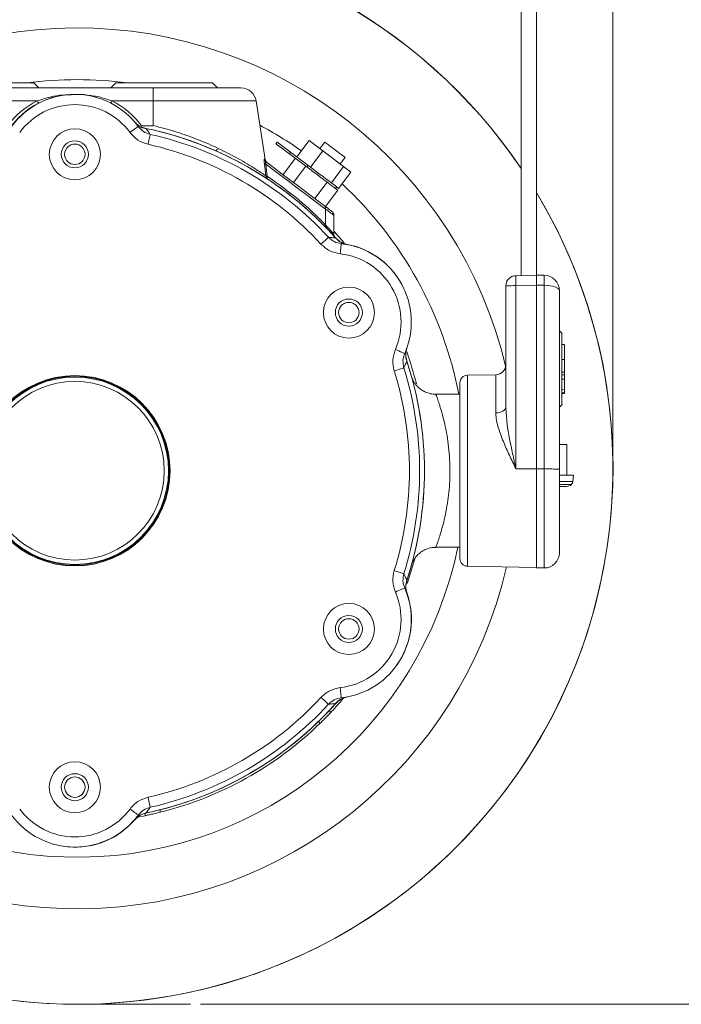
# Model space of a CAD drawing. Units: millimetres. Extents: x 5 to 589, y 5 to 415.
# Drawn here: x 408 to 473, y 82 to 179 of the extents above; entities that cross this region are included whole.
import ezdxf

# ---------------------------------------------------------------- set-up
doc = ezdxf.new("R2010")
doc.units = ezdxf.units.MM
doc.linetypes.add('CENTERX2', pattern=[20.32, 12.7, -2.54, 2.54, -2.54])
doc.styles.add('SLDTEXTSTYLE0', font='GOTHIC.TTF', dxfattribs={"width": 0.913})
doc.dimstyles.new('SLDDIMSTYLE0', dxfattribs={"dimtxt": 3.5, "dimasz": 6, "dimexe": 0, "dimexo": 0.0625, "dimgap": 0.875, "dimtad": 1, "dimdec": 0, "dimlfac": 2, "dimrnd": 1e-09, "dimzin": 12, "dimdsep": 46, "dimtxsty": 'SLDTEXTSTYLE0', "dimblk1": 'CLOSED', "dimblk2": 'CLOSED', "dimsah": 1, "dimcen": 0.09, "dimadec": 0, "dimazin": 3, "dimtfac": 1, "dimtdec": 0, "dimtofl": 0, "dimtmove": 0, "dimatfit": 3, "dimldrblk": 'CLOSED', "dimfxl": 0, "dimfrac": 2, "dimtolj": 1, "dimtzin": 12, "dimarcsym": 0})
doc.dimstyles.new('SLDDIMSTYLE3', dxfattribs={"dimtxt": 3.5, "dimasz": 6, "dimexe": 0, "dimexo": 0.0625, "dimgap": 0.875, "dimtad": 1, "dimlfac": 2, "dimrnd": 1e-09, "dimzin": 12, "dimdsep": 46, "dimtxsty": 'SLDTEXTSTYLE0', "dimblk1": 'CLOSED', "dimblk2": 'CLOSED', "dimsah": 1, "dimcen": 0.09, "dimadec": 0, "dimazin": 3, "dimtfac": 1, "dimtofl": 0, "dimtmove": 0, "dimatfit": 3, "dimldrblk": 'CLOSED', "dimfxl": 0, "dimfrac": 2, "dimtolj": 1, "dimtzin": 12, "dimarcsym": 0})

# ---------------------------------------------------------------- blocks, each defined once
blk = doc.blocks.new('_CLOSED')
at = {"color": 0, "linetype": 'ByBlock', "lineweight": -2}
for p, q in [((-1, 0.166667), (0, 0)), ((-1, 0.166667), (-1, -0.166667)), ((0, 0), (-1, -0.166667)), ((0, 0), (-1, 0))]:
    blk.add_line(p, q, dxfattribs=at)
blk = doc.blocks.new('*D8')
at = {"color": 7, "linetype": 'Continuous', "lineweight": 0}
for p, q in [((454.89, 206.192), (500.072, 206.192)), ((499.072, 206.192), (499.072, 82.192)), ((425.846, 82.192), (500.072, 82.192))]:
    blk.add_line(p, q, dxfattribs=at)
at = {"color": 7, "linetype": 'Continuous', "lineweight": 0, "xscale": 6, "yscale": 6}
for p, rotation in [((499.072, 206.192, 0.05), 90.0000000000004), ((499.072, 82.192, 0.05), 270.0000000000004)]:
    blk.add_blockref('_CLOSED', p, dxfattribs=dict(at, rotation=rotation))
at = {"color": 7, "linetype": 'Continuous', "lineweight": 0, "char_height": 3.5, "attachment_point": 1, "rotation": 90, "style": 'SLDTEXTSTYLE0'}
for s, insert in [('mm (9.76")', (494.601, 137.725)), ('248', (494.601, 129.974))]:
    blk.add_mtext(s, dxfattribs=dict(at, insert=insert))
blk = doc.blocks.new('*D9')
at = {"color": 7, "linetype": 'Continuous', "lineweight": 0}
for p, q in [((361.258, 135.681), (361.258, 224.207)), ((466.237, 135.681), (466.237, 224.207)), ((361.258, 223.207), (466.237, 223.207))]:
    blk.add_line(p, q, dxfattribs=at)
at = {"color": 7, "linetype": 'Continuous', "lineweight": 0, "xscale": 6, "yscale": 6, "rotation": 180.0000000000004}
blk.add_blockref('_CLOSED', (361.258, 223.207, 64.998), dxfattribs=at)
at = {"color": 7, "linetype": 'Continuous', "lineweight": 0, "xscale": 6, "yscale": 6}
blk.add_blockref('_CLOSED', (466.237, 223.207, 64.998), dxfattribs=at)
at = {"color": 7, "linetype": 'Continuous', "lineweight": 0, "insert": (404.107, 227.678), "char_height": 3.5, "attachment_point": 1, "style": 'SLDTEXTSTYLE0'}
blk.add_mtext('213mm (8.39 ")', dxfattribs=at)

msp = doc.modelspace()

# ---------------------------------------------------------------- linework, layer by layer
at = {"color": 7, "linetype": 'Continuous', "lineweight": 15}
for p, q in [((458.7461, 198.0952), (458.7461, 153.601)), ((457.2461, 153.5731), (457.2461, 197.5952)), ((400.3763, 172.452), (409.4961, 172.452)), ((405.8299, 171.952), (421.2123, 171.952)), ((409.9961, 171.952), (409.4961, 172.452)), ((417.5461, 172.452), (417.0461, 171.952)), ((417.5461, 172.452), (420.9647, 172.452)), ((420.9647, 172.452), (426.9961, 172.452)), ((421.2123, 171.952), (429.7911, 171.952)), ((427.4961, 171.952), (426.9961, 172.452)), ((409.8287, 170.6867), (405.8464, 170.6867)), ((421.1958, 170.6867), (417.1602, 170.6867)), ((432.1799, 164.9584), (431.2726, 170.6867)), ((419.4231, 168.5706), (419.3617, 168.6451)), ((427.3362, 165.7922), (427.4961, 165.952)), ((433.345, 166.6551), (433.2247, 166.4953)), ((436.4794, 166.7975), (435.2757, 165.2002)), ((436.4794, 166.7975), (437.81, 165.7947)), ((438.0066, 166.6483), (437.5251, 166.0094)), ((435.1245, 165.0637), (433.9209, 163.4664)), ((434.6583, 165.6655), (434.5379, 165.5058)), ((434.5379, 165.5058), (436.1038, 164.3257)), ((434.6583, 165.6655), (436.3368, 164.4006)), ((437.81, 165.7947), (436.6064, 164.1975)), ((437.81, 165.7947), (439.8541, 164.2544)), ((439.5217, 164.5049), (440.0032, 165.1438)), ((432.2358, 163.3383), (432.0915, 164.5275)), ((432.2384, 164.485), (432.3756, 163.2997)), ((436.162, 164.2819), (434.9584, 162.6846)), ((436.1038, 164.3257), (436.162, 164.2819)), ((436.162, 164.2819), (436.7316, 163.8527)), ((436.3779, 164.3696), (436.2575, 164.2099)), ((436.3368, 164.4006), (436.6064, 164.1975)), ((436.6064, 164.1975), (437.1676, 163.7746)), ((439.8541, 164.2544), (438.6505, 162.6571)), ((439.8541, 164.2544), (440.5675, 163.7168)), ((437.6673, 163.1476), (438.2369, 162.7183)), ((438.0893, 163.08), (438.6505, 162.6571)), ((440.5675, 163.7168), (439.3639, 162.1195)), ((438.2369, 162.7183), (437.0333, 161.1211)), ((438.2369, 162.7183), (438.5217, 162.5037)), ((438.6505, 162.6571), (438.8463, 162.5095)), ((438.9895, 162.1512), (439.2744, 161.9366)), ((439.0563, 162.1009), (439.1766, 162.2606)), ((439.168, 162.2671), (439.3639, 162.1195)), ((439.2744, 161.9366), (438.0707, 160.3393)), ((437.9487, 160.4312), (438.0707, 160.3393)), ((439.9046, 156.7922), (438.9224, 157.9043)), ((458.7461, 153.5999), (456.7283, 153.5639)), ((459.4961, 153.601), (458.7461, 153.601)), ((458.7461, 152.622), (458.7461, 153.601)), ((455.7461, 140.7135), (455.7461, 152.5641)), ((458.7461, 152.621), (456.7286, 152.5851)), ((456.7286, 152.5851), (456.7286, 134.6503)), ((459.4961, 152.622), (458.7461, 152.622)), ((458.7461, 152.622), (458.7461, 134.6259)), ((459.4961, 134.6259), (459.4961, 152.622)), ((460.9961, 152.0906), (460.9961, 134.5944)), ((461.4961, 146.8091), (461.2461, 146.8135)), ((446.0196, 146.4), (446.0535, 146.4905)), ((454.7635, 143.8563), (451.983, 143.8078)), ((451.2461, 125.8462), (451.2461, 143.0579)), ((461.4961, 143.4284), (461.2461, 143.4329)), ((461.4961, 143.4284), (461.4961, 143.4634)), ((461.4961, 142.4312), (461.4961, 143.4284)), ((451.2461, 141.952), (448.8919, 141.952)), ((461.4961, 142.4312), (461.2461, 142.4284)), ((461.2461, 142.1002), (461.4961, 142.1046)), ((461.4961, 142.4221), (461.4961, 142.4312)), ((460.9961, 137.0143), (461.7269, 137.0143)), ((461.7269, 134.0143), (461.7269, 137.0143)), ((456.7286, 134.6503), (458.7461, 134.651)), ((458.7461, 134.6259), (458.7461, 124.9264)), ((459.4961, 134.6259), (458.7461, 134.6259)), ((460.9961, 134.5944), (460.9961, 126.4264)), ((462.3769, 134.0143), (460.9769, 134.0143)), ((462.3089, 133.3892), (462.3769, 134.0143)), ((461.7269, 132.9143), (460.9961, 132.9143)), ((448.8898, 126.952), (451.2461, 126.952)), ((451.983, 125.0963), (458.7461, 124.9782)), ((458.7461, 124.9264), (459.4961, 124.9264)), ((440.1176, 112.2815), (440.2129, 112.2974)), ((438.4356, 110.9503), (438.6048, 110.7839)), ((437.5537, 109.7174), (437.3845, 109.8837)), ((419.7132, 100.5257), (420.4052, 100.6577)), ((420.4052, 100.6577), (420.4042, 100.9008)), ((421.8912, 101.2405), (421.8922, 100.9952))]:
    msp.add_line(p, q, dxfattribs=at)
at = {"color": 8, "linetype": 'Continuous', "lineweight": 15}
for p, q in [((431.2726, 170.6867), (421.1958, 170.6867)), ((459.4961, 152.622), (459.4961, 153.601)), ((451.983, 143.8078), (451.983, 134.6485)), ((454.7635, 140.1117), (454.7635, 143.8563)), ((451.983, 134.6485), (451.983, 125.0963)), ((459.4961, 124.9264), (459.4961, 134.6259)), ((460.9769, 133.3892), (462.3089, 133.3892)), ((462.1703, 133.0989), (460.9961, 133.0989))]:
    msp.add_line(p, q, dxfattribs=at)
at = {"color": 7, "linetype": 'CENTERX2', "lineweight": 0}
msp.add_line((413.5221, 82.1919), (424.8463, 82.1919), dxfattribs=at)
at = {"color": 7, "linetype": 'Continuous', "lineweight": 15, "flags": 128}
for points in [[(421.1917, 168.269), (421.1924, 168.702), (421.1958, 170.6867)], [(419.7303, 168.1825), (419.7149, 168.1711), (419.669, 168.1374), (419.5946, 168.0826), (419.4945, 168.0089), (419.3724, 167.9191), (419.2332, 167.8166), (419.0821, 167.7054), (418.925, 167.5897)], [(420.9114, 167.4092), (420.9054, 167.382), (420.8916, 167.3209), (420.8708, 167.2279), (420.8435, 167.1064), (420.8109, 166.9608), (420.774, 166.7963), (420.7342, 166.6188), (420.6929, 166.4347)], [(433.2247, 166.4953), (433.2364, 166.4865), (433.355, 166.3972), (433.5844, 166.2243), (433.8898, 165.9942), (434.2246, 165.7418), (434.5379, 165.5058)], [(433.345, 166.6551), (433.3568, 166.6462), (433.4753, 166.5569), (433.7048, 166.384), (434.0101, 166.1539), (434.345, 165.9016), (434.6583, 165.6655)], [(438.0066, 166.6483), (438.0571, 166.6103), (438.2492, 166.4655), (438.5563, 166.2341), (438.9318, 165.9511), (439.3183, 165.6598), (439.6572, 165.4045)], [(439.6572, 165.4045), (439.8967, 165.224), (440.0005, 165.1458), (440.0032, 165.1438)], [(438.0647, 160.0946), (437.4199, 160.5805), (436.7491, 161.0859), (436.0534, 161.6102), (435.3337, 162.1525), (434.5913, 162.712), (433.8271, 163.2878), (433.0424, 163.8791), (432.2384, 164.485)], [(432.3068, 164.6828), (433.0846, 164.0966), (433.8439, 163.5245), (434.5834, 162.9672), (435.3022, 162.4256), (435.9991, 161.9004), (436.6731, 161.3925), (437.3233, 160.9025), (437.9487, 160.4312)], [(436.7316, 163.8527), (436.7366, 163.8489), (437.2518, 163.4607), (437.6673, 163.1476)], [(437.1676, 163.7746), (437.3721, 163.6204), (437.8832, 163.2353), (438.0893, 163.08)], [(438.5217, 162.5037), (438.6169, 162.432), (438.8932, 162.2238), (438.9895, 162.1512)], [(438.8463, 162.5095), (439.0136, 162.3835), (439.1579, 162.2747), (439.168, 162.2671)], [(438.3676, 157.3308), (438.3472, 157.312), (438.3011, 157.2695), (438.231, 157.205), (438.1394, 157.1207), (438.0296, 157.0196), (437.9056, 156.9054), (437.7718, 156.7822), (437.633, 156.6544)], [(439.6279, 156.6946), (439.6258, 156.6755), (439.6195, 156.619), (439.6093, 156.5271), (439.5955, 156.4036), (439.5787, 156.2529), (439.5596, 156.0811), (439.5388, 155.8947), (439.5172, 155.7008)], [(445.8372, 145.9399), (445.8196, 145.9476), (445.7674, 145.9705), (445.6828, 146.0075), (445.5689, 146.0574), (445.4301, 146.1182), (445.2717, 146.1875), (445.0998, 146.2627), (444.9211, 146.341)], [(461.4961, 145.3503), (461.3461, 145.3503), (461.2461, 145.3504)], [(445.758, 144.5304), (445.7314, 144.5221), (445.6716, 144.5034), (445.5807, 144.4749), (445.4618, 144.4378), (445.3194, 144.3933), (445.1585, 144.343), (444.9849, 144.2887), (444.8048, 144.2324)], [(461.4961, 144.114), (461.3461, 144.1116), (461.2461, 144.11)], [(461.4961, 143.86), (461.3378, 143.8574), (461.2461, 143.8558)], [(461.4961, 142.1047), (461.3461, 142.1021), (461.2461, 142.1003)], [(461.4961, 142.0255), (461.3461, 142.0229), (461.2461, 142.0211)], [(455.7461, 140.7135), (455.7273, 140.5973), (455.6716, 140.4856), (455.5812, 140.3824), (455.4593, 140.2916), (455.3107, 140.2167), (455.1408, 140.1605), (454.9561, 140.1251), (454.7635, 140.1117)], [(446.085, 123.3949), (446.1273, 123.5168), (446.8286, 125.8078)], [(445.758, 124.3737), (445.7314, 124.382), (445.6716, 124.4007), (445.5807, 124.4291), (445.4618, 124.4663), (445.3194, 124.5108), (445.1585, 124.5611), (444.9849, 124.6154), (444.8048, 124.6717)], [(444.9211, 122.5631), (445.0998, 122.6413), (445.2717, 122.7166), (445.4301, 122.7859), (445.5689, 122.8467), (445.6828, 122.8966), (445.7674, 122.9336), (445.8196, 122.9564), (445.8372, 122.9641)], [(439.5172, 113.2033), (439.5388, 113.0094), (439.5596, 112.8229), (439.5787, 112.6511), (439.5955, 112.5005), (439.6093, 112.3769), (439.6195, 112.2851), (439.6258, 112.2285), (439.6279, 112.2094)], [(437.633, 112.2497), (437.7718, 112.1219), (437.9056, 111.9987), (438.0296, 111.8845), (438.1394, 111.7834), (438.231, 111.6991), (438.3011, 111.6345), (438.3472, 111.5921), (438.3676, 111.5732)], [(437.9661, 110.4624), (438.4468, 110.9528), (439.3542, 111.935)], [(420.6929, 102.4693), (420.7342, 102.2852), (420.774, 102.1077), (420.8109, 101.9433), (420.8435, 101.7977), (420.8708, 101.6762), (420.8916, 101.5832), (420.9054, 101.522), (420.9114, 101.4949)], [(418.925, 101.3143), (419.0821, 101.1987), (419.2332, 101.0875), (419.3724, 100.985), (419.4945, 100.8952), (419.5946, 100.8214), (419.669, 100.7667), (419.7149, 100.7329), (419.7303, 100.7215)]]:
    msp.add_lwpolyline(points, dxfattribs=at)
at = {"color": 7, "linetype": 'Continuous', "lineweight": 15}
for centre, radius in [((413.5211, 165.452), 2.5), ((413.5211, 165.452), 1.325), ((413.5211, 165.452), 1), ((440.3679, 149.952), 2.5), ((440.3679, 149.952), 1.325), ((440.3679, 149.952), 1), ((413.5211, 134.452), 9.325), ((413.5211, 134.452), 9.25), ((413.5211, 134.452), 9.175), ((413.5211, 134.452), 8.75), ((440.3679, 118.952), 2.5), ((440.3679, 118.952), 1.325), ((440.3679, 118.952), 1), ((413.5211, 103.452), 2.5), ((413.5211, 103.452), 1.325), ((413.5211, 103.452), 1)]:
    msp.add_circle(centre, radius, dxfattribs=at)
for centre, radius, start, end in [((413.7477, 134.6812), 52.4991, 34.049334, 146.844417), ((429.7911, 170.452), 1.5, 9, 90), ((413.5211, 163.612), 7.71, 36.356027, 143.643973), ((413.4944, 163.612), 7.7124, 84.765817, 142.800971), ((413.5211, 163.612), 6.71, 36.356027, 143.643973), ((413.5211, 134.452), 34.25, 41.790458, 79.202777), ((413.5211, 134.452), 34.25, 41.71778, 78.28222), ((413.5211, 134.452), 33.7756, 42.63899, 77.36101), ((413.5211, 134.452), 32.777, 42.63899, 77.36101), ((432.6033, 165.0755), 0.4921, 188.371329, 232.949265), ((432.6745, 165.0317), 0.5, 188.545759, 233), ((432.2374, 164.7569), 0.2719, 237.529369, 270.200229), ((432.7095, 163.3967), 0.4774, 187.026299, 236.255553), ((432.3785, 163.5828), 0.2832, 239.722573, 269.417606), ((432.6354, 163.2014), 0.2777, 159.262882, 226.544582), ((413.7477, 134.6812), 52.4991, 180.631235, 31.004403), ((437.722, 160.1648), 0.3498, 348.410924, 49.592429), ((438.3963, 159.4679), 0.5, 0, 53), ((438.385, 158.4479), 0.3051, 163.121818, 220.534619), ((439.3963, 157.6476), 0.5, 180, 221.874342), ((438.7744, 149.032), 7.71, 336.356027, 83.643973), ((438.7611, 149.0551), 7.7124, 24.770913, 79.285753), ((438.7744, 149.032), 6.71, 336.356027, 83.643973), ((456.746, 152.564), 0.9999, 90.993767, 179.993538), ((456.4859, 140.9439), 11.6437, 88.805661, 93.643066), ((461.4961, 148.3557), 0.5, 180.004525, 242.065503), ((413.7477, 134.6812), 34.2503, 13.973965, 19.491051), ((413.5211, 134.452), 34.25, 341.790458, 18.314259), ((413.5211, 134.452), 34.25, 341.71778, 18.28222), ((454.7461, 144.8562), 1, 271, 0), ((413.5211, 134.452), 32.777, 342.63899, 17.36101), ((413.5211, 134.452), 33.7756, 342.63899, 17.36101), ((451.9961, 143.0579), 0.75, 91, 180), ((461.4961, 140.4927), 0.5, 117.669722, 179.997945), ((459.8709, 116.7472), 17.8827, 86.392608, 91.201045), ((461.825, 133.4419), 0.4868, 315.194526, 353.79), ((461.7269, 133.5393), 0.625, 270, 315.194526), ((459.4961, 126.4264), 1.5, 270, 0), ((451.9961, 125.8462), 0.75, 180, 269), ((438.7744, 119.872), 6.71, 276.356027, 23.643973), ((438.7744, 119.872), 7.71, 276.356027, 23.643973), ((438.7877, 119.8951), 7.7124, 324.772859, 19.285753), ((413.5211, 134.452), 32.777, 282.63899, 317.36101), ((413.5211, 134.452), 34.25, 281.71778, 318.28222), ((413.5211, 134.452), 34.25, 281.790458, 318.314259), ((413.5211, 134.452), 33.7756, 282.63899, 317.36101), ((413.5133, 134.4623), 34.5, 284.055736, 314.17252), ((413.5211, 105.292), 6.71, 216.356027, 323.643973), ((413.5211, 105.292), 7.71, 216.356027, 323.643973), ((413.5477, 105.292), 7.7124, 264.774666, 319.285753)]:
    msp.add_arc(centre, radius, start, end, dxfattribs=at)
at = {"color": 8, "linetype": 'Continuous', "lineweight": 15}
for centre, radius, start, end in [((413.7477, 134.6812), 52.4897, 34.034299, 146.859969), ((413.7477, 134.6812), 43.1522, 13.279475, 167.386794), ((413.7477, 134.6812), 38.0883, 82.598373, 97.401627), ((414.4402, 173.0573), 5.1851, 207.20611, 210.03155), ((412.4864, 173.0904), 5.2557, 330.103572, 332.783656), ((413.7477, 134.6812), 38.0883, 54.765965, 61.963048), ((413.7477, 134.6812), 38.0883, 11.00506, 47.054642), ((413.7477, 134.6812), 52.4897, 270.631235, 30.987496), ((413.7477, 134.6812), 52.4897, 149.987234, 270.631235), ((470.7444, 153.0797), 14.0245, 178.021256, 182.021047), ((413.7477, 134.6812), 38.0883, 191.708146, 270.631235), ((413.7477, 134.6812), 38.0883, 270.631235, 348.291854), ((413.7477, 134.6812), 43.1522, 192.913631, 270.631235), ((413.7477, 134.6812), 43.1522, 270.631235, 347.075636)]:
    msp.add_arc(centre, radius, start, end, dxfattribs=at)
at = {"color": 7, "linetype": 'Continuous', "lineweight": 15}
for centre, major_axis, ratio, start_param, end_param in [((413.4944, 163.421), (0, 8.1382), 0.999904, 0.4673081, 0.9364391), ((413.4944, 163.421), (0, 8.1382), 0.999904, 5.346923, 5.8158772), ((459.4961, 152.0906), (0, 1.5102), 0.9932654, 4.712389, 6.2831853), ((459.4961, 152.0906), (1.5, 0), 0.3542622, 0, 1.5707963)]:
    msp.add_ellipse(centre, major_axis=major_axis, ratio=ratio, start_param=start_param, end_param=end_param, dxfattribs=at)
for points, knots in [([(421.1958, 170.6867), (421.1962, 170.8507), (421.1972, 171.1787), (421.2007, 171.5816), (421.2054, 171.8593), (421.2095, 171.9426), (421.2118, 171.9517), (421.2122, 171.9519), (421.2123, 171.952)], [0, 0, 0, 0, 0.2385741, 0.4771467, 0.7157285, 0.9543237, 0.9829718, 1, 1, 1, 1]), ([(419.3617, 168.6451), (419.5199, 168.49), (419.8373, 168.1789), (420.2633, 168.0519), (420.477, 167.9883)], [0, 0, 0, 0, 0.4984391, 1, 1, 1, 1]), ([(419.7303, 168.1825), (419.8919, 168.0007), (420.2157, 167.6364), (420.6792, 167.485), (420.9114, 167.4092)], [0, 0, 0, 0, 0.4989545, 1, 1, 1, 1]), ([(420.0479, 168.2454), (420.1679, 168.2431), (420.3742, 168.2391), (420.6385, 168.2366), (420.8216, 168.236), (420.9441, 168.2367), (421.0263, 168.2385), (421.0814, 168.2408), (421.1184, 168.2436), (421.1434, 168.2465), (421.1603, 168.2495), (421.173, 168.2528), (421.1818, 168.2563), (421.1878, 168.2604), (421.1907, 168.264), (421.1917, 168.2671), (421.1917, 168.2686), (421.1917, 168.269)], [0, 0, 0, 0, 0.3123119, 0.5373499, 0.6879619, 0.7888023, 0.8563841, 0.9017641, 0.9323417, 0.9530657, 0.9672405, 0.9770748, 0.9873037, 0.9916302, 0.9960031, 0.99902, 1, 1, 1, 1]), ([(420.477, 167.9883), (420.5613, 167.8821), (420.7153, 167.6882), (420.8503, 167.4961), (420.9114, 167.4092)], [0, 0, 0, 0, 0.5475935, 1, 1, 1, 1]), ([(421.1917, 168.269), (421.566, 168.176), (422.5965, 167.9201), (424.272, 167.3956), (426.2122, 166.6584), (428.0913, 165.8003), (429.5617, 165.0143), (430.6237, 164.3881), (431.3314, 163.9438), (431.8937, 163.5729), (432.1209, 163.4171), (432.2358, 163.3383)], [0, 0, 0, 0, 0.073499, 0.2023412, 0.3353814, 0.4851087, 0.6406353, 0.7324129, 0.825769, 0.9119456, 1, 1, 1, 1]), ([(420.6929, 166.4347), (420.3452, 166.5477), (419.6515, 166.773), (419.1667, 167.318), (418.925, 167.5897)], [0, 0, 0, 0, 0.5012741, 1, 1, 1, 1]), ([(432.0915, 164.5275), (432.0845, 164.5909), (432.0707, 164.7171), (432.067, 164.8681), (432.0767, 164.9748), (432.0955, 165.0135), (432.1107, 165.0065), (432.1164, 165.0038)], [0, 0, 0, 0, 0.2038498, 0.4062567, 0.588875, 0.8451673, 1, 1, 1, 1]), ([(432.3068, 164.6828), (432.2931, 164.6922), (432.2595, 164.7153), (432.2213, 164.7234), (432.202, 164.6994), (432.1961, 164.6738), (432.1966, 164.6402), (432.2056, 164.5892), (432.2202, 164.5368), (432.2332, 164.4998), (432.2384, 164.485)], [0, 0, 0, 0, 0.188574, 0.4644415, 0.5684081, 0.6290379, 0.7228366, 0.8015554, 0.9207649, 1, 1, 1, 1]), ([(432.3756, 163.2997), (433.4347, 162.5498), (435.5692, 161.0387), (437.2475, 159.3748), (438.093, 158.5365)], [0, 0, 0, 0, 0.4961976, 1, 1, 1, 1]), ([(437.9487, 160.4312), (438.1652, 160.2681), (438.5977, 159.9422), (438.6641, 159.8922), (438.6972, 159.8672)], [0, 0, 0, 0, 0.5004764, 1, 1, 1, 1]), ([(438.093, 158.5365), (438.091, 158.6532), (438.0818, 159.1727), (438.0722, 159.6919), (438.0647, 160.0946)], [0, 0, 0, 0, 0.2245598, 1, 1, 1, 1]), ([(438.8963, 159.4679), (438.8559, 159.5063), (438.7892, 159.5697), (438.4069, 159.8498), (438.1535, 160.031), (438.0647, 160.0946)], [0, 0, 0, 0, 0.4986182, 0.8241844, 1, 1, 1, 1]), ([(438.8963, 159.4679), (438.8963, 159.0708), (438.8963, 158.4643), (438.8963, 157.8573), (438.8963, 157.6476)], [0, 0, 0, 0, 0.6546505, 1, 1, 1, 1]), ([(438.093, 158.5365), (438.3147, 158.2877), (438.7282, 157.8237), (438.8762, 157.6587), (438.8951, 157.6462), (438.8958, 157.647), (438.8963, 157.6476)], [0, 0, 0, 0, 0.4955588, 0.9243258, 0.9401633, 1, 1, 1, 1]), ([(438.3676, 157.3308), (438.5487, 157.1682), (438.9114, 156.8424), (439.3889, 156.7439), (439.6279, 156.6946)], [0, 0, 0, 0, 0.4992492, 1, 1, 1, 1]), ([(438.3676, 157.3308), (438.4735, 157.3214), (438.7073, 157.3005), (438.9523, 157.2641), (439.0864, 157.2441)], [0, 0, 0, 0, 0.4524065, 1, 1, 1, 1]), ([(440.1949, 156.633), (439.9615, 156.6999), (439.5295, 156.8238), (439.2062, 157.1339), (439.0574, 157.2765)], [0, 0, 0, 0, 0.5401323, 1, 1, 1, 1]), ([(439.0864, 157.2441), (439.2475, 157.0916), (439.5702, 156.786), (439.9984, 156.6665), (440.2129, 156.6067)], [0, 0, 0, 0, 0.4990247, 1, 1, 1, 1]), ([(439.5172, 155.7008), (439.1597, 155.7747), (438.4454, 155.9222), (437.9036, 156.4105), (437.633, 156.6544)], [0, 0, 0, 0, 0.5005224, 1, 1, 1, 1]), ([(440.2129, 156.6067), (440.1008, 156.6266), (439.9014, 156.6621), (439.7112, 156.6847), (439.6279, 156.6946)], [0, 0, 0, 0, 0.5623908, 1, 1, 1, 1]), ([(461.2461, 147.8928), (461.2461, 147.8891), (461.2461, 147.8821), (461.2461, 147.6269), (461.2461, 147.2737), (461.2461, 146.8259), (461.2461, 146.2279), (461.2461, 145.5401), (461.2461, 144.8043), (461.2461, 144.1669), (461.2461, 143.49), (461.2461, 142.6957), (461.2461, 141.9796), (461.2461, 141.3533), (461.2461, 140.9767), (461.2461, 140.9646), (461.2461, 140.9594)], [0, 0, 0, 0, 0.0982367, 0.1865178, 0.2533374, 0.3212968, 0.377329, 0.4339001, 0.4694281, 0.505096, 0.5386185, 0.5896805, 0.6769528, 0.7659555, 0.9007965, 1, 1, 1, 1]), ([(461.4961, 145.3503), (461.4961, 145.5209), (461.4961, 145.8357), (461.4961, 146.2336), (461.4961, 146.5286), (461.4961, 146.7674), (461.4961, 146.7854), (461.4961, 146.7962)], [0, 0, 0, 0, 0.1943141, 0.3584352, 0.522025, 0.7148067, 1, 1, 1, 1]), ([(444.8048, 144.2324), (444.7288, 144.59), (444.5771, 145.3035), (444.8066, 145.9957), (444.9211, 146.341)], [0, 0, 0, 0, 0.501274, 1, 1, 1, 1]), ([(445.8372, 145.9399), (445.7605, 145.7091), (445.6069, 145.2465), (445.7076, 144.7694), (445.758, 144.5304)], [0, 0, 0, 0, 0.49895445, 1, 1, 1, 1]), ([(446.0362, 145.2144), (445.9814, 145.4382), (445.8826, 145.8417), (445.983, 146.2431), (446.0278, 146.4218)], [0, 0, 0, 0, 0.5546972, 1, 1, 1, 1]), ([(446.0535, 146.4905), (445.9982, 146.2759), (445.8875, 145.8455), (445.9906, 145.4131), (446.0422, 145.1962)], [0, 0, 0, 0, 0.4984391, 1, 1, 1, 1]), ([(446.0422, 145.1962), (445.9925, 145.0701), (445.9015, 144.8397), (445.8027, 144.6267), (445.758, 144.5304)], [0, 0, 0, 0, 0.5475935, 1, 1, 1, 1]), ([(461.4961, 144.114), (461.4961, 144.2008), (461.4961, 144.3377), (461.4961, 144.68), (461.4961, 145.0126), (461.4961, 145.2402), (461.4961, 145.3503)], [0, 0, 0, 0, 0.3704196, 0.5843656, 0.7988198, 1, 1, 1, 1]), ([(461.4961, 143.86), (461.4961, 143.8844), (461.4961, 143.9336), (461.4961, 144.0091), (461.4961, 144.079), (461.4961, 144.114)], [0, 0, 0, 0, 0.32907636, 0.66400914, 1, 1, 1, 1]), ([(461.4961, 143.733), (461.4961, 143.7371), (461.4961, 143.7439), (461.4961, 143.8001), (461.4961, 143.8691), (461.4961, 143.9423), (461.4961, 143.9867), (461.4961, 144.0063)], [0, 0, 0, 0, 0.3124996, 0.5185103, 0.725107, 0.8789122, 1, 1, 1, 1]), ([(461.4961, 143.3764), (461.4961, 143.4303), (461.4961, 143.5226), (461.4961, 143.635), (461.4961, 143.7574), (461.4961, 143.8133), (461.4961, 143.8526), (461.4961, 143.86)], [0, 0, 0, 0, 0.1921043, 0.3287507, 0.4650494, 0.8994117, 1, 1, 1, 1]), ([(448.8895, 141.9639), (448.8476, 141.96), (448.6264, 141.9396), (448.2421, 142.0235), (447.7797, 142.1914), (447.3975, 142.4275), (447.0949, 142.6924), (446.8667, 142.9634), (446.7057, 143.2168), (446.6032, 143.4205), (446.5584, 143.5381), (446.5422, 143.5807)], [0, 0, 0, 0, 0.04145156, 0.21891021, 0.38012325, 0.5267842, 0.65896789, 0.77571141, 0.87517652, 0.95481259, 1, 1, 1, 1]), ([(461.4961, 142.1047), (461.4961, 142.1183), (461.4961, 142.1423), (461.4961, 142.2579), (461.4961, 142.3732), (461.4961, 142.4312)], [0, 0, 0, 0, 0.3928268, 0.6941449, 1, 1, 1, 1]), ([(461.4961, 142.0255), (461.4961, 142.0292), (461.4961, 142.0367), (461.4961, 142.0808), (461.4961, 142.1314), (461.4961, 142.1568)], [0, 0, 0, 0, 0.3351864, 0.6661879, 1, 1, 1, 1]), ([(456.7286, 134.6503), (456.7266, 134.6544), (456.5122, 135.0972), (456.0828, 135.9868), (455.4827, 137.3066), (455.0621, 138.4429), (454.8111, 139.3808), (454.7794, 139.8683), (454.7635, 140.1117)], [0, 0, 0, 0, 0.0022, 0.23637022, 0.4749442, 0.71307332, 0.85669448, 1, 1, 1, 1]), ([(455.7461, 140.7135), (455.7791, 140.158), (455.8687, 138.6517), (456.3046, 136.6134), (456.6204, 135.1449), (456.7276, 134.655), (456.7286, 134.6503)], [0, 0, 0, 0, 0.2803844, 0.7603168, 0.9976902, 1, 1, 1, 1]), ([(446.5395, 125.3146), (446.5511, 125.3463), (446.5964, 125.4706), (446.7445, 125.7689), (447.0111, 126.1366), (447.4054, 126.4884), (447.8457, 126.7461), (448.355, 126.9228), (448.7143, 126.9396), (448.8915, 126.9478)], [0, 0, 0, 0, 0.0333031, 0.1303889, 0.3266547, 0.4761524, 0.6474432, 0.8261253, 1, 1, 1, 1]), ([(444.9211, 122.5631), (444.8063, 122.9096), (444.577, 123.602), (444.729, 124.3154), (444.8048, 124.6717)], [0, 0, 0, 0, 0.5005232, 1, 1, 1, 1]), ([(445.758, 124.3737), (445.7077, 124.1355), (445.6069, 123.6585), (445.7603, 123.1958), (445.8372, 122.9641)], [0, 0, 0, 0, 0.4992482, 1, 1, 1, 1]), ([(445.758, 124.3737), (445.8027, 124.2773), (445.9015, 124.0643), (445.9925, 123.834), (446.0422, 123.7079)], [0, 0, 0, 0, 0.4524065, 1, 1, 1, 1]), ([(446.0422, 123.7079), (445.9907, 123.4921), (445.8875, 123.0598), (445.9981, 122.6293), (446.0535, 122.4136)], [0, 0, 0, 0, 0.49902497, 1, 1, 1, 1]), ([(446.0673, 122.4424), (446.0106, 122.6653), (445.8998, 123.1004), (446.0047, 123.5365), (446.0559, 123.7491)], [0, 0, 0, 0, 0.5123862, 1, 1, 1, 1]), ([(446.0535, 122.4136), (446.0147, 122.5206), (445.9457, 122.711), (445.8702, 122.8871), (445.8372, 122.9641)], [0, 0, 0, 0, 0.5623908, 1, 1, 1, 1]), ([(437.633, 112.2497), (437.9047, 112.4944), (438.4467, 112.9825), (439.161, 113.1298), (439.5172, 113.2033)], [0, 0, 0, 0, 0.5012745, 1, 1, 1, 1]), ([(439.6279, 112.2094), (439.3897, 112.1604), (438.9123, 112.0621), (438.5494, 111.7364), (438.3676, 111.5732)], [0, 0, 0, 0, 0.498953, 1, 1, 1, 1]), ([(438.6048, 110.7839), (438.6994, 110.8848), (438.9118, 111.1116), (439.2239, 111.455), (439.5797, 111.8603), (439.759, 112.0712), (439.8332, 112.1585)], [0, 0, 0, 0, 0.2984709, 0.6703441, 0.8634535, 1, 1, 1, 1]), ([(440.2129, 112.2974), (439.9995, 112.2379), (439.5713, 112.1186), (439.2484, 111.8132), (439.0864, 111.66)], [0, 0, 0, 0, 0.4984392, 1, 1, 1, 1]), ([(439.0991, 111.6743), (439.2771, 111.8431), (439.5774, 112.1279), (439.9731, 112.239), (440.1343, 112.2843)], [0, 0, 0, 0, 0.5925896, 1, 1, 1, 1]), ([(439.0864, 111.66), (438.9523, 111.64), (438.7073, 111.6036), (438.4735, 111.5827), (438.3676, 111.5732)], [0, 0, 0, 0, 0.5475935, 1, 1, 1, 1]), ([(438.6048, 110.7839), (438.5867, 110.7646), (438.5504, 110.7262), (438.3542, 110.5203), (438.0753, 110.2338), (437.7904, 109.9484), (437.6119, 109.7742), (437.5537, 109.7174)], [0, 0, 0, 0, 0.2229748, 0.4459482, 0.6689454, 0.8918732, 1, 1, 1, 1]), ([(418.925, 101.3143), (419.1677, 101.587), (419.6527, 102.1318), (420.3464, 102.3569), (420.6929, 102.4693)], [0, 0, 0, 0, 0.5005233, 1, 1, 1, 1]), ([(420.9114, 101.4949), (420.68, 101.4194), (420.2165, 101.2682), (419.8926, 100.9039), (419.7303, 100.7215)], [0, 0, 0, 0, 0.49924876, 1, 1, 1, 1]), ([(420.9114, 101.4949), (420.8503, 101.408), (420.7153, 101.2159), (420.5613, 101.022), (420.477, 100.9158)], [0, 0, 0, 0, 0.4524065, 1, 1, 1, 1]), ([(420.477, 100.9158), (420.2644, 100.8526), (419.8383, 100.7258), (419.5208, 100.4148), (419.3617, 100.259)], [0, 0, 0, 0, 0.4990251, 1, 1, 1, 1]), ([(419.3617, 100.259), (419.435, 100.3461), (419.5654, 100.501), (419.6801, 100.6544), (419.7303, 100.7215)], [0, 0, 0, 0, 0.5623908, 1, 1, 1, 1]), ([(419.3935, 100.2614), (419.5591, 100.4227), (419.8807, 100.736), (420.3108, 100.863), (420.5195, 100.9247)], [0, 0, 0, 0, 0.5148402, 1, 1, 1, 1]), ([(421.8922, 100.9952), (421.721, 100.9532), (421.3784, 100.8691), (420.922, 100.7664), (420.5827, 100.694), (420.4411, 100.665), (420.4107, 100.6588), (420.4052, 100.6577)], [0, 0, 0, 0, 0.2405335, 0.4812241, 0.7177402, 0.948744, 1, 1, 1, 1])]:
    msp.add_open_spline(points, degree=3, knots=knots, dxfattribs=at)
at = {"color": 8, "linetype": 'Continuous', "lineweight": 15}
for points, knots in [([(409.8287, 170.6867), (410.5567, 170.9164), (411.6464, 171.2601), (412.7892, 171.2827), (413.1685, 171.2902)], [0, 0, 0, 0, 0.6681021, 1, 1, 1, 1]), ([(413.4887, 171.3065), (413.5948, 171.3133), (414.1266, 171.3472), (415.084, 171.2272), (416.2054, 171.0178), (416.884, 170.7825), (417.1602, 170.6867)], [0, 0, 0, 0, 0.0849697, 0.4255167, 0.7661697, 1, 1, 1, 1]), ([(432.1164, 165.0038), (432.1546, 164.974), (432.1965, 164.9411), (432.1771, 164.9563), (432.1754, 164.9576)], [0, 0, 0, 0, 0.9088164, 1, 1, 1, 1]), ([(448.8918, 141.9325), (448.8896, 141.9383), (448.8786, 141.9671), (448.9405, 141.8047), (449.0708, 141.4438), (449.2677, 140.8614), (449.4942, 140.1108), (449.7273, 139.2079), (449.9411, 138.1913), (450.1145, 137.0741), (450.2333, 135.8901), (450.2813, 134.663), (450.2589, 133.4623), (450.1702, 132.3225), (450.0274, 131.2179), (449.8305, 130.1556), (449.6005, 129.184), (449.3701, 128.3711), (449.1632, 127.7277), (449.0038, 127.2722), (448.9004, 126.9945), (448.8932, 126.975), (448.8898, 126.9659)], [0, 0, 0, 0, 0.0132783, 0.0670825, 0.120901, 0.1752849, 0.2296823, 0.2825696, 0.3354506, 0.3873545, 0.4392444, 0.4910261, 0.5428061, 0.5905605, 0.6383243, 0.6926176, 0.7469219, 0.7995145, 0.8520989, 0.9035903, 0.9550674, 1, 1, 1, 1])]:
    msp.add_open_spline(points, degree=3, knots=knots, dxfattribs=at)

# ---------------------------------------------------------------- dimensions: what is measured, and where the dimension line sits
at = {"color": 7, "linetype": 'Continuous', "lineweight": 0}
dim = msp.add_linear_dim(base=(466.2374, 223.2074), p1=(361.258, 134.6812), p2=(466.2374, 134.6812), text='213mm (8.39 ")', dimstyle='SLDDIMSTYLE0', dxfattribs=at)
dim.commit()
dim.dimension.update_dxf_attribs({"geometry": '*D9', "text_midpoint": (420.6207, 223.2074), "dimtype": 160})
dim = msp.add_linear_dim(base=(499.0717, 82.1919), p1=(453.8904, 206.1919), p2=(424.8463, 82.1919), angle=90, text='<>mm (9.76")', dimstyle='SLDDIMSTYLE3', dxfattribs=at)
dim.commit()
dim.dimension.update_dxf_attribs({"geometry": '*D8', "text_midpoint": (499.0717, 145.8365), "dimtype": 160})

doc.saveas('drawing.dxf')
